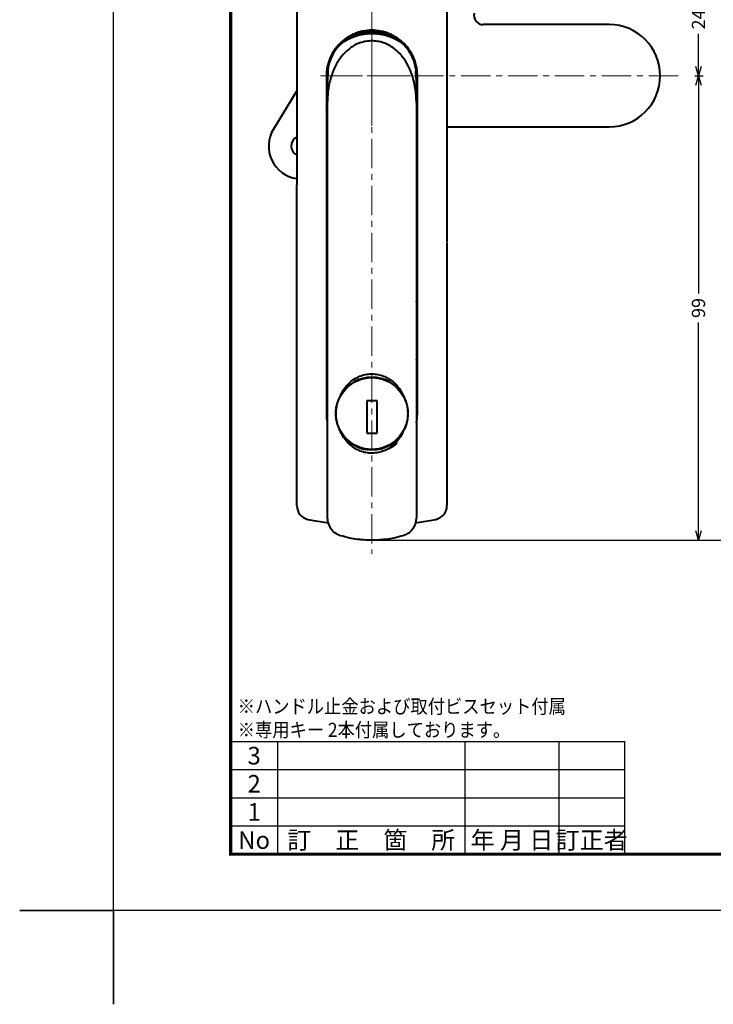
# Model space of a CAD drawing. Extents: x -20 to 440, y -20 to 317.
# Drawn here: x -20 to 128, y -20 to 190 of the extents above; entities that cross this region are included whole.
import ezdxf
from ezdxf.enums import TextEntityAlignment as Align

# ---------------------------------------------------------------- set-up
doc = ezdxf.new("R2010")
doc.units = 0
doc.header["$LTSCALE"] = 5
doc.header["$MEASUREMENT"] = 0
doc.linetypes.add('CENTER', pattern=[2, 1.25, -0.25, 0.25, -0.25])
doc.layers.get('0').update_dxf_attribs({"linetype": 'CONTINUOUS'})
doc.layers.get('DEFPOINTS').update_dxf_attribs({"color": 252, "linetype": 'CONTINUOUS'})
doc.layers.add('CENTER', color=6, linetype='CENTER', lineweight=5)
doc.layers.add('HONTAI', color=7, linetype='CONTINUOUS', lineweight=40)
for name, color, linetype in [('SUNPOU', 1, 'CONTINUOUS'), ('TEXT', 4, 'CONTINUOUS'), ('ZUWAKU', 5, 'CONTINUOUS')]:
    doc.layers.add(name, color=color, linetype=linetype)
doc.styles.get("Standard").update_dxf_attribs({"font": 'txt', "bigfont": 'extfont.shx'})
doc.dimstyles.new('SLDDIMSTYLE0', dxfattribs={"dimtxt": 2.822222, "dimasz": 2, "dimexe": 1, "dimexo": 0.0625, "dimgap": 0.705556, "dimtad": 2, "dimzin": 12, "dimdsep": 46, "dimtxsty": 'STANDARD', "dimblk1": 'OPEN30', "dimblk2": 'OPEN30', "dimsah": 1, "dimcen": 0.09, "dimclrd": 1, "dimclre": 1, "dimclrt": 4, "dimadec": 0, "dimazin": 0, "dimtfac": 1, "dimtofl": 0, "dimtmove": 2, "dimatfit": 3, "dimldrblk": 'OPEN30', "dimfxl": 1, "dimtolj": 1, "dimtzin": 1, "dimarcsym": 0})

# ---------------------------------------------------------------- blocks, each defined once
blk = doc.blocks.new('WAKU')
for points, const_width in [([(25, 285), (408, 285), (408, 12), (25, 12)], 0.7), ([(25, 36), (109, 36), (109, 12), (25, 12)], 0.3)]:
    blk.add_lwpolyline(points, close=True, dxfattribs=dict(const_width=const_width))
at = {"const_width": 0.3}
for points in [[(35, 12), (35, 36)], [(75, 12), (75, 36)], [(95, 12), (95, 36)], [(25, 30), (109, 30)], [(25, 24), (109, 24)], [(25, 18), (109, 18)]]:
    blk.add_lwpolyline(points, dxfattribs=at)
at = {"layer": 'TEXT'}
for s, p in [('3', (30, 31.125)), ('2', (30, 25.125)), ('1', (30, 19.125)), ('No', (30, 13.125)), ('訂\u3000正\u3000箇\u3000所', (55, 13.125)), ('年 月 日', (85, 13.125)), ('訂正者', (102, 13.125))]:
    blk.add_text(s, height=3.75, dxfattribs=at).set_placement(p, align=Align.CENTER)
blk = doc.blocks.new('_OPEN30')
at = {"color": 0, "linetype": 'ByBlock'}
for p, q in [((-1, 0.267949), (0, 0)), ((0, 0), (-1, -0.267949)), ((0, 0), (-1, 0))]:
    blk.add_line(p, q, dxfattribs=at)
blk = doc.blocks.new('*D20')
at = {"layer": 'DEFPOINTS', "color": 0}
for p in [(123.96, 177.92), (124.77, 177.92), (55.11, 78.92)]:
    blk.add_point(p, dxfattribs=at)
at = {"layer": 'SUNPOU', "color": 1, "lineweight": -2}
for p, q in [((124.02, 177.92), (125.77, 177.92)), ((124.77, 175.92), (124.77, 131.48)), ((124.77, 80.92), (124.77, 125.36)), ((55.17, 78.92), (125.77, 78.92))]:
    blk.add_line(p, q, dxfattribs=at)
at = {"layer": 'SUNPOU', "color": 1, "lineweight": -2, "xscale": 2, "yscale": 2, "zscale": 2}
for p, rotation in [((124.77, 177.92), 90), ((124.77, 78.92), 270)]:
    blk.add_blockref('_OPEN30', p, dxfattribs=dict(at, rotation=rotation))
at = {"layer": 'SUNPOU', "color": 4, "insert": (123.35, 128.42), "char_height": 2.822, "attachment_point": 2, "rotation": 90}
blk.add_mtext('\\A1;99', dxfattribs=at)
blk = doc.blocks.new('*D21')
at = {"layer": 'DEFPOINTS', "color": 0}
for p in [(55.11, 201.92), (123.96, 177.92), (124.77, 177.92)]:
    blk.add_point(p, dxfattribs=at)
at = {"layer": 'SUNPOU', "color": 1, "lineweight": -2}
for p, q in [((55.17, 201.92), (125.77, 201.92)), ((124.77, 199.92), (124.77, 192.98)), ((124.77, 179.92), (124.77, 186.86)), ((124.02, 177.92), (125.77, 177.92))]:
    blk.add_line(p, q, dxfattribs=at)
at = {"layer": 'SUNPOU', "color": 1, "lineweight": -2, "xscale": 2, "yscale": 2, "zscale": 2}
for p, rotation in [((124.77, 201.92), 90), ((124.77, 177.92), 270)]:
    blk.add_blockref('_OPEN30', p, dxfattribs=dict(at, rotation=rotation))
at = {"layer": 'SUNPOU', "color": 4, "insert": (123.35, 189.92), "char_height": 2.822, "attachment_point": 2, "rotation": 90}
blk.add_mtext('\\A1;24', dxfattribs=at)
blk = doc.blocks.new('*D22')
at = {"layer": 'DEFPOINTS', "color": 0}
for p in [(55.11, 201.92), (55.11, 78.92), (134.36, 78.92)]:
    blk.add_point(p, dxfattribs=at)
at = {"layer": 'SUNPOU', "color": 1, "lineweight": -2}
for p, q in [((55.17, 201.92), (135.36, 201.92)), ((134.36, 199.92), (134.36, 144.42)), ((134.36, 80.92), (134.36, 136.42)), ((55.17, 78.92), (135.36, 78.92))]:
    blk.add_line(p, q, dxfattribs=at)
at = {"layer": 'SUNPOU', "color": 1, "lineweight": -2, "xscale": 2, "yscale": 2, "zscale": 2}
for p, rotation in [((134.36, 201.92), 90), ((134.36, 78.92), 270)]:
    blk.add_blockref('_OPEN30', p, dxfattribs=dict(at, rotation=rotation))
at = {"layer": 'SUNPOU', "color": 4, "insert": (132.95, 140.42), "char_height": 2.822, "attachment_point": 2, "rotation": 90}
blk.add_mtext('\\A1;123', dxfattribs=at)
blk = doc.blocks.new('SW_CENTERMARKSYMBOL_3')
at = {"layer": 'CENTER', "color": 0}
for p, q in [((0, 2), (0, 10.7)), ((-2, 0), (-10.7, 0)), ((0, 0), (-1, 0)), ((0, 0), (0, 1)), ((0, 0), (0, -1)), ((0, 0), (1, 0)), ((2, 0), (10.7, 0)), ((0, -2), (0, -10.7))]:
    blk.add_line(p, q, dxfattribs=at)

msp = doc.modelspace()

# ---------------------------------------------------------------- linework, layer by layer
at = {"layer": 'CENTER'}
for p, q in [((55.112, 204.472), (55.112, 76.027)), ((44.152, 177.922), (121.085, 177.922))]:
    msp.add_line(p, q, dxfattribs=at)
at = {"layer": 'DEFPOINTS'}
for points in [[(0, 297), (420, 297), (420, 0), (0, 0)], [(0, 0), (-20, 0), (0, 0), (0, -20)]]:
    msp.add_lwpolyline(points, close=True, dxfattribs=at)
at = {"layer": 'HONTAI'}
for p, q in [((105.712, 188.822), (78.864, 188.822)), ((45.732, 178.982), (45.732, 179.422)), ((64.493, 179.422), (64.493, 178.982)), ((45.612, 174.37), (45.612, 176.861)), ((64.606, 177.579), (64.612, 177.922)), ((64.612, 174.37), (64.612, 176.861)), ((39.112, 174.729), (34.135, 166.565)), ((45.612, 172.129), (45.612, 174.37)), ((64.612, 172.129), (64.612, 174.37)), ((71.112, 167.022), (105.712, 167.022)), ((45.612, 154.701), (45.612, 95.54)), ((64.612, 154.701), (64.612, 95.54)), ((71.112, 154.625), (71.112, 142.347)), ((52.512, 113.222), (52.512, 113.116)), ((57.712, 113.116), (57.712, 113.222)), ((47.557, 107.122), (47.456, 107.122)), ((56.212, 108.622), (54.012, 108.622)), ((54.012, 108.622), (54.012, 101.772)), ((56.212, 101.772), (56.212, 108.622)), ((47.456, 104.722), (47.557, 104.722)), ((54.012, 101.772), (56.212, 101.772)), ((52.512, 98.727), (52.512, 98.621)), ((57.712, 98.621), (57.712, 98.727)), ((45.612, 95.54), (45.612, 83.696)), ((64.612, 95.54), (64.612, 83.696)), ((41.483, 83.366), (45.798, 82.597)), ((64.444, 82.6), (68.742, 83.366)), ((56.815, 78.972), (55.112, 78.922))]:
    msp.add_line(p, q, dxfattribs=at)
at = {"layer": 'HONTAI', "flags": 128}
for points in [[(47.698, 183.861), (47.801, 183.986), (48.47, 184.665), (49.264, 185.274), (50.169, 185.799), (51.167, 186.232), (52.24, 186.564), (53.367, 186.789), (54.527, 186.903), (55.698, 186.903), (56.858, 186.789), (57.985, 186.564), (59.057, 186.232), (60.056, 185.799), (60.961, 185.274), (61.755, 184.665), (62.424, 183.986), (62.527, 183.861)], [(45.732, 179.422), (45.632, 178.53), (45.613, 178.054)], [(64.612, 177.922), (64.534, 179.136), (64.493, 179.422)], [(45.35, 171.593), (45.504, 171.352), (45.55, 171.284)], [(64.625, 171.209), (64.721, 171.352), (64.856, 171.564)], [(58.622, 98.395), (58.734, 98.446), (59.825, 99.043)]]:
    msp.add_lwpolyline(points, dxfattribs=at)
at = {"layer": 'HONTAI'}
msp.add_circle((55.112, 105.922), 7.65, dxfattribs=at)
for centre, radius, start, end in [((78.864, 190.822), 2, 166.5066, 270), ((55.112, 177.922), 9.5, 38.69916, 141.30084), ((55.112, 177.922), 9.25, 61.18616, 118.81384), ((55.112, 177.922), 9.2, 64.56454, 115.43546), ((105.712, 177.922), 10.9, 270, 90), ((55.112, 177.922), 9.5, 141.30084, 170.91528), ((55.112, 177.922), 9.5, 9.08472, 38.69916), ((40.112, 162.922), 7, 148.63302, 261.68849), ((40.112, 162.922), 2.2, 117.31264, 242.35647), ((48.412, 128.922), 3, 161.30827, 180), ((61.812, 128.922), 3, 0, 20.37193), ((55.112, 105.922), 7.75, 31.31447, 148.68553), ((55.112, 105.922), 7.75, 211.26499, 328.73501), ((59.012, 100.304), 1.5, 302.79717, 0), ((42.112, 86.3), 3, 180, 257.89636), ((68.112, 86.3), 3, 282.10364, 0)]:
    msp.add_arc(centre, radius, start, end, dxfattribs=at)
for centre, major_axis, start_param, end_param in [((48.442, 116.592), (2.163, -2.163), 3.6170351, 3.9172195), ((61.783, 116.592), (-2.163, -2.163), 2.3659658, 2.6815666)]:
    msp.add_ellipse(centre, major_axis=major_axis, ratio=0.9806459, start_param=start_param, end_param=end_param, dxfattribs=at)
for points in [[(39.112, 197.507), (39.112, 183.232), (39.112, 169.016), (39.112, 154.702)], [(45.412, 177.922), (45.412, 170.194), (45.412, 162.449), (45.412, 154.702)], [(64.812, 154.702), (64.812, 162.452), (64.812, 170.191), (64.812, 177.922)], [(45.412, 154.702), (45.412, 141.84), (45.412, 128.982), (45.412, 116.189)], [(64.812, 116.189), (64.812, 128.982), (64.812, 141.84), (64.812, 154.702)], [(45.412, 116.189), (45.412, 112.783), (45.412, 109.355), (45.412, 105.922)], [(64.812, 105.922), (64.812, 109.355), (64.812, 112.783), (64.812, 116.189)], [(45.412, 105.922), (45.412, 105.855), (45.413, 105.789), (45.414, 105.723)], [(64.81, 105.723), (64.812, 105.789), (64.812, 105.855), (64.812, 105.922)]]:
    msp.add_open_spline(points, degree=3, dxfattribs=at)
for points, knots in [([(71.112, 197.507), (71.112, 196.616), (71.112, 194.835), (71.112, 192.162), (71.112, 189.488), (71.112, 186.814), (71.112, 184.14), (71.112, 181.466), (71.112, 178.791), (71.112, 176.116), (71.112, 173.44), (71.112, 170.764), (71.112, 168.088), (71.112, 165.411), (71.112, 162.734), (71.112, 160.057), (71.112, 157.379), (71.112, 155.594), (71.112, 154.702)], [0, 0, 0, 0, 0.0625136, 0.1250209, 0.1875228, 0.2500204, 0.3125145, 0.3750062, 0.4374964, 0.4999861, 0.5624762, 0.6249677, 0.6874616, 0.7499588, 0.8124602, 0.874967, 0.9374799, 1, 1, 1, 1]), ([(64.812, 177.922), (64.812, 178.241), (64.797, 178.561), (64.733, 179.197), (64.686, 179.514), (64.499, 180.448), (64.315, 181.053), (63.95, 181.932), (63.813, 182.223), (63.511, 182.785), (63.348, 183.057), (62.82, 183.844), (62.419, 184.333), (61.742, 185.01), (61.505, 185.224), (61.015, 185.626), (60.761, 185.814), (60.236, 186.164), (59.964, 186.327), (59.404, 186.626), (59.113, 186.764), (58.231, 187.129), (57.626, 187.312), (56.383, 187.559), (55.739, 187.622), (54.472, 187.621), (53.843, 187.559), (52.905, 187.373), (52.593, 187.294), (51.985, 187.109), (51.687, 187.002), (51.104, 186.76), (50.818, 186.625), (50.259, 186.326), (49.985, 186.162), (49.189, 185.629), (48.701, 185.228), (48.03, 184.557), (47.817, 184.323), (47.413, 183.83), (47.222, 183.572), (46.693, 182.781), (46.395, 182.223), (46.03, 181.342), (45.922, 181.039), (45.737, 180.429), (45.66, 180.121), (45.475, 179.191), (45.412, 178.561), (45.412, 177.922)], [0, 0, 0, 0, 0.03125, 0.03125, 0.0625, 0.0625, 0.125, 0.125, 0.15625, 0.15625, 0.1875, 0.1875, 0.25, 0.25, 0.28125, 0.28125, 0.3125, 0.3125, 0.34375, 0.34375, 0.375, 0.375, 0.4375, 0.4375, 0.5, 0.5, 0.5625, 0.5625, 0.59375, 0.59375, 0.625, 0.625, 0.65625, 0.65625, 0.6875, 0.6875, 0.75, 0.75, 0.78125, 0.78125, 0.8125, 0.8125, 0.875, 0.875, 0.90625, 0.90625, 0.9375, 0.9375, 1, 1, 1, 1]), ([(55.112, 185.357), (54.683, 185.336), (53.813, 185.294), (52.576, 184.958), (51.41, 184.46), (50.736, 183.99), (50.394, 183.752)], [0, 0, 0, 0, 0.2535355, 0.5144766, 0.7541772, 1, 1, 1, 1]), ([(59.831, 183.752), (59.478, 183.997), (58.762, 184.494), (57.577, 184.983), (56.35, 185.299), (55.528, 185.337), (55.112, 185.357)], [0, 0, 0, 0, 0.2535741, 0.5145033, 0.7541678, 1, 1, 1, 1]), ([(50.394, 183.752), (49.928, 183.35), (48.958, 182.513), (47.813, 180.926), (46.785, 178.939), (46.038, 176.567), (45.662, 174.197), (45.627, 172.711), (45.612, 172.129)], [0, 0, 0, 0, 0.14171627, 0.29496772, 0.44840656, 0.65679371, 0.8654939, 1, 1, 1, 1]), ([(64.612, 172.129), (64.57, 173.177), (64.506, 174.765), (64.073, 176.853), (63.569, 178.519), (62.813, 180.239), (61.854, 181.73), (60.841, 182.908), (60.169, 183.47), (59.831, 183.752)], [0, 0, 0, 0, 0.2416392, 0.3662397, 0.4907979, 0.6426975, 0.7981681, 0.8982798, 1, 1, 1, 1]), ([(45.732, 178.982), (45.731, 178.942), (45.73, 178.781), (45.712, 178.433), (45.673, 177.932), (45.633, 177.428), (45.614, 177.071), (45.613, 176.904), (45.612, 176.861)], [0, 0, 0, 0, 0.0702403, 0.2820426, 0.4947846, 0.7098805, 0.9251008, 1, 1, 1, 1]), ([(64.612, 176.861), (64.61, 176.991), (64.604, 177.251), (64.567, 177.748), (64.526, 178.255), (64.498, 178.684), (64.494, 178.897), (64.493, 178.982)], [0, 0, 0, 0, 0.2128851, 0.4257062, 0.640158, 0.8557655, 1, 1, 1, 1]), ([(45.412, 177.922), (45.412, 177.915), (45.412, 177.861), (45.416, 177.287), (45.518, 176.727), (45.612, 176.213)], [0, 0, 0, 0, 0.01194588, 0.09381245, 1, 1, 1, 1]), ([(64.612, 176.255), (64.706, 176.752), (64.809, 177.298), (64.812, 177.858), (64.812, 177.915), (64.812, 177.922)], [0, 0, 0, 0, 0.8992142, 0.9877537, 1, 1, 1, 1]), ([(45.612, 172.129), (45.612, 169.227), (45.612, 163.421), (45.612, 157.609), (45.612, 154.701)], [0, 0, 0, 0, 0.4998552, 1, 1, 1, 1]), ([(64.612, 172.129), (64.612, 169.227), (64.612, 163.421), (64.612, 157.609), (64.612, 154.701)], [0, 0, 0, 0, 0.4998552, 1, 1, 1, 1]), ([(39.112, 113.468), (39.112, 114.327), (39.112, 116.044), (39.112, 118.57), (39.112, 121.144), (39.112, 124.664), (39.112, 129.002), (39.112, 134.234), (39.112, 139.409), (39.112, 144.651), (39.112, 149.731), (39.112, 153.063), (39.112, 154.702)], [0, 0, 0, 0, 0.0625337, 0.1250673, 0.1839022, 0.249987, 0.3813442, 0.499648, 0.6307402, 0.757826, 0.8809107, 1, 1, 1, 1]), ([(71.112, 142.27), (71.112, 140.569), (71.112, 136.923), (71.112, 131.287), (71.112, 125.38), (71.112, 119.425), (71.112, 115.46), (71.112, 113.468)], [0, 0, 0, 0, 0.17712, 0.3794641, 0.5868627, 0.7924388, 1, 1, 1, 1]), ([(39.112, 106.138), (39.112, 106.438), (39.112, 107.039), (39.112, 107.943), (39.112, 108.852), (39.112, 109.766), (39.112, 110.684), (39.112, 111.608), (39.112, 112.537), (39.112, 113.157), (39.112, 113.468)], [0, 0, 0, 0, 0.1224898, 0.2456728, 0.3695612, 0.4941672, 0.6195025, 0.7455789, 0.8724076, 1, 1, 1, 1]), ([(48.491, 109.95), (48.714, 110.366), (49.166, 111.21), (50.091, 112.298), (51.197, 113.218), (52.428, 113.877), (53.757, 114.295), (54.655, 114.346), (55.112, 114.372)], [0, 0, 0, 0, 0.1685185, 0.3419434, 0.5082755, 0.6810577, 0.8373886, 1, 1, 1, 1]), ([(55.112, 114.372), (55.534, 114.349), (56.378, 114.303), (57.564, 113.959), (58.632, 113.445), (59.587, 112.78), (60.432, 111.962), (61.172, 111.016), (61.545, 110.307), (61.733, 109.95)], [0, 0, 0, 0, 0.1499449, 0.2998854, 0.4358037, 0.5717758, 0.7137718, 0.8558359, 1, 1, 1, 1]), ([(71.112, 113.468), (71.112, 113.157), (71.112, 112.537), (71.112, 111.608), (71.112, 110.685), (71.112, 109.766), (71.112, 108.852), (71.112, 107.943), (71.112, 107.039), (71.112, 106.438), (71.112, 106.138)], [0, 0, 0, 0, 0.1275927, 0.2544216, 0.3804981, 0.5058334, 0.6304394, 0.7543277, 0.8775105, 1, 1, 1, 1]), ([(48.491, 109.95), (48.298, 109.596), (47.911, 108.889), (47.536, 107.701), (47.345, 106.442), (47.364, 105.149), (47.601, 103.893), (47.982, 102.803), (48.337, 102.169), (48.488, 101.899)], [0, 0, 0, 0, 0.1431757, 0.2863309, 0.4393965, 0.5924551, 0.7413076, 0.890181, 1, 1, 1, 1]), ([(61.737, 101.899), (61.93, 102.252), (62.315, 102.957), (62.689, 104.143), (62.88, 105.402), (62.86, 106.695), (62.624, 107.95), (62.242, 109.043), (61.886, 109.679), (61.733, 109.95)], [0, 0, 0, 0, 0.1428113, 0.2856022, 0.4386661, 0.5917237, 0.740573, 0.8894426, 1, 1, 1, 1]), ([(39.112, 86.302), (39.112, 89.036), (39.112, 95.648), (39.112, 102.26), (39.112, 106.138)], [0, 0, 0, 0, 0.4134667, 1, 1, 1, 1]), ([(45.414, 105.723), (45.414, 105.722), (45.42, 105.448), (45.441, 104.912), (45.556, 104.391), (45.612, 104.137)], [0, 0, 0, 0, 0.00212505, 0.51314435, 1, 1, 1, 1]), ([(64.612, 103.999), (64.621, 104.03), (64.779, 104.586), (64.795, 105.171), (64.81, 105.723)], [0, 0, 0, 0, 0.0551632, 1, 1, 1, 1]), ([(71.112, 106.138), (71.112, 102.26), (71.112, 95.648), (71.112, 89.036), (71.112, 86.302)], [0, 0, 0, 0, 0.58653318, 1, 1, 1, 1]), ([(55.112, 97.472), (54.69, 97.494), (53.846, 97.54), (52.661, 97.884), (51.591, 98.399), (50.636, 99.063), (49.79, 99.882), (49.05, 100.83), (48.676, 101.541), (48.488, 101.899)], [0, 0, 0, 0, 0.1498127, 0.2996249, 0.4355523, 0.5715308, 0.7134013, 0.8553415, 1, 1, 1, 1]), ([(61.737, 101.899), (61.515, 101.483), (61.064, 100.639), (60.14, 99.55), (59.035, 98.629), (57.803, 97.969), (56.472, 97.549), (55.572, 97.498), (55.112, 97.472)], [0, 0, 0, 0, 0.1683534, 0.3416085, 0.5077428, 0.680328, 0.8370065, 1, 1, 1, 1]), ([(45.612, 83.696), (45.651, 83.247), (45.711, 82.548), (46.028, 81.93), (46.141, 81.708)], [0, 0, 0, 0, 0.6415687, 1, 1, 1, 1]), ([(64.084, 81.708), (64.243, 82.038), (64.547, 82.666), (64.591, 83.364), (64.612, 83.696)], [0, 0, 0, 0, 0.5245405, 1, 1, 1, 1]), ([(47.756, 80.153), (47.385, 80.387), (46.75, 80.788), (46.32, 81.438), (46.141, 81.708)], [0, 0, 0, 0, 0.5848558, 1, 1, 1, 1]), ([(48.415, 79.888), (48.253, 79.943), (48.024, 80.02), (47.817, 80.123), (47.756, 80.153)], [0, 0, 0, 0, 0.7042867, 1, 1, 1, 1]), ([(53.41, 78.972), (53.394, 78.973), (53.263, 78.981), (52.822, 79.012), (51.812, 79.112), (50.26, 79.353), (49.055, 79.702), (48.415, 79.888)], [0, 0, 0, 0, 0.00940498, 0.07733202, 0.26034064, 0.60698366, 1, 1, 1, 1]), ([(61.81, 79.888), (61.17, 79.702), (59.964, 79.353), (58.413, 79.112), (57.403, 79.012), (56.962, 78.981), (56.831, 78.973), (56.815, 78.972)], [0, 0, 0, 0, 0.39301634, 0.73965936, 0.92266798, 0.99059502, 1, 1, 1, 1]), ([(62.469, 80.153), (62.296, 80.074), (62.082, 79.977), (61.854, 79.902), (61.81, 79.888)], [0, 0, 0, 0, 0.8087387, 1, 1, 1, 1]), ([(64.084, 81.708), (63.922, 81.465), (63.533, 80.877), (62.929, 80.403), (62.526, 80.184), (62.469, 80.153)], [0, 0, 0, 0, 0.3763154, 0.9109799, 1, 1, 1, 1]), ([(55.112, 78.922), (55.112, 78.922), (54.545, 78.922), (53.977, 78.947), (53.41, 78.972)], [0, 0, 0, 0, 0.0000352, 1, 1, 1, 1])]:
    msp.add_open_spline(points, degree=3, knots=knots, dxfattribs=at)
at = {"layer": 'SUNPOU'}
msp.add_open_spline([(55.112, 78.922), (54.545, 78.922), (53.977, 78.937), (53.41, 78.972)], degree=3, dxfattribs=at)

# ---------------------------------------------------------------- block references
at = {"layer": 'CENTER'}
msp.add_blockref('SW_CENTERMARKSYMBOL_3', (55.112, 177.922), dxfattribs=at)
at = {"layer": 'ZUWAKU'}
msp.add_blockref('WAKU', (0, 0), dxfattribs=at)

# ---------------------------------------------------------------- texts
at = {"layer": 'TEXT', "width": 0.9}
for s, p in [('※ハンドル止金および取付ビスセット付属', (26.5, 42)), ('※専用キー 2本付属しております。', (26.5, 37))]:
    msp.add_text(s, height=3, dxfattribs=at).set_placement(p)

# ---------------------------------------------------------------- dimensions: what is measured, and where the dimension line sits
at = {"layer": 'SUNPOU'}
for base, p1, p2, picture, middle in [((124.765, 177.922), (55.112, 201.922), (123.958, 177.922), '*D21', (124.765, 189.922)), ((134.365, 78.922), (55.112, 201.922), (55.112, 78.922), '*D22', (134.365, 140.422)), ((124.765, 177.922), (55.112, 78.922), (123.958, 177.922), '*D20', (124.765, 128.422))]:
    dim = msp.add_linear_dim(base=base, p1=p1, p2=p2, angle=90, dimstyle='SLDDIMSTYLE0', dxfattribs=at)
    dim.commit()
    dim.dimension.update_dxf_attribs({"geometry": picture, "text_midpoint": middle, "dimtype": 160})

doc.saveas('drawing.dxf')
